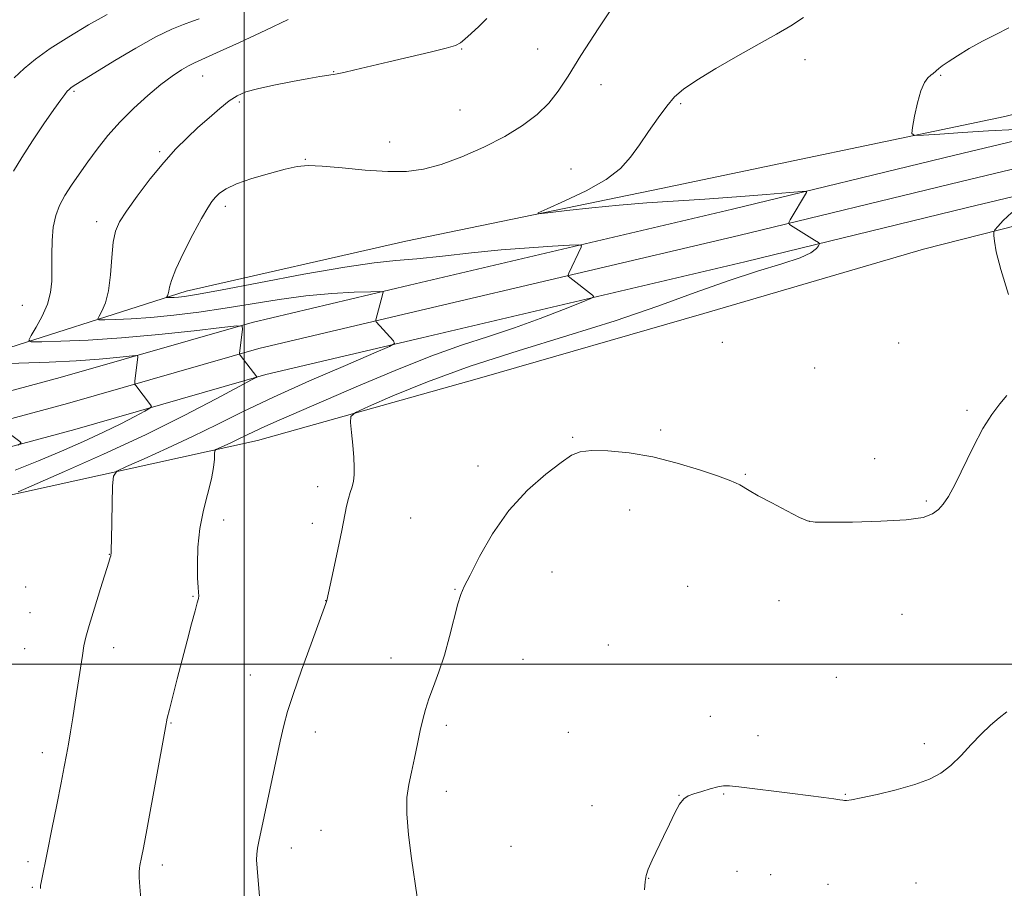
# Model space of a CAD drawing. Extents: x 2152300 to 2155200, y 347300 to 350200.
# Drawn here: x 2152938 to 2153211, y 347938 to 348179 of the extents above; entities that cross this region are included whole.
import ezdxf

# ---------------------------------------------------------------- set-up
doc = ezdxf.new("R2010")
doc.units = 0
doc.header["$MEASUREMENT"] = 0
for name, color, linetype, lineweight in [('32000', 7, 'Continuous', 0), ('DTM HARD BREAKLINE', 7, 'Continuous', 0), ('DTM SPOT ELEVATION', 2, 'Continuous', 13), ('INDEX CONTOUR', 41, 'Continuous', 13), ('INTERMEDIATE CONTOUR', 44, 'Continuous', 0)]:
    doc.layers.add(name, color=color, linetype=linetype, lineweight=lineweight)

msp = doc.modelspace()

# ---------------------------------------------------------------- linework, layer by layer
at = {"layer": '32000', "flags": 128}
for points in [[(2153000, 347500), (2153000, 350000)], [(2152500, 348000), (2155000, 348000)]]:
    msp.add_lwpolyline(points, dxfattribs=at)
at = {"layer": 'DTM HARD BREAKLINE'}
for points in [[(2152871.04, 348065.71, 1133.69), (2152923.47, 348084.33, 1138.33), (2152983.87, 348103.61, 1144.57), (2153044.93, 348117.58, 1145.3), (2153115.95, 348132.23, 1146.7), (2153211.53, 348152.2, 1148.49), (2153278.57, 348168.83, 1148.95), (2153332.33, 348178.15, 1149.02), (2153379.46, 348185.48, 1148.29)], [(2152500, 347960.243, 1140.286), (2152522.78, 347965.68, 1139.91), (2152585.01, 347982.54, 1134.53), (2152622.24, 347993.2, 1131.81), (2152675.81, 348006.51, 1130.02), (2152716.61, 348017.4, 1129.62), (2152768.79, 348031.77, 1130.81), (2152813.74, 348043.51, 1131.68), (2152861.45, 348055.46, 1133.07), (2152904.4, 348067.68, 1134.93), (2152948.86, 348079.66, 1136.52), (2153002.19, 348094.98, 1140.17), (2153045.92, 348105.27, 1142.36), (2153135.75, 348126.42, 1145.42), (2153197.6, 348141.46, 1147.14), (2153245.69, 348152.94, 1148.4), (2153315.45, 348166.61, 1148.4), (2153391.08, 348174.95, 1147.08), (2153446.42, 348178.31, 1146.28)], [(2152500, 347952.535, 1140.516), (2152524.63, 347958.41, 1140.11), (2152587.02, 347975.31, 1134.73), (2152624.18, 347985.95, 1132.01), (2152677.68, 347999.25, 1130.22), (2152718.57, 348010.16, 1129.82), (2152770.73, 348024.53, 1131.01), (2152815.6, 348036.24, 1131.88), (2152863.39, 348048.21, 1133.27), (2152906.4, 348060.45, 1135.13), (2152950.87, 348072.43, 1136.72), (2153004.09, 348087.72, 1140.37), (2153047.64, 348097.97, 1142.56), (2153137.5, 348119.13, 1145.62), (2153199.36, 348134.17, 1147.34), (2153247.28, 348145.61, 1148.6), (2153316.58, 348159.19, 1148.6), (2153391.72, 348167.47, 1147.28), (2153446.81, 348170.82, 1146.48)], [(2152500, 347944.828, 1140.347), (2152526.48, 347951.14, 1139.91), (2152589.03, 347968.08, 1134.53), (2152626.12, 347978.7, 1131.81), (2152679.55, 347991.99, 1130.02), (2152720.53, 348002.92, 1129.62), (2152772.67, 348017.29, 1130.81), (2152817.46, 348028.97, 1131.68), (2152865.33, 348040.96, 1133.07), (2152908.4, 348053.22, 1134.93), (2152952.88, 348065.2, 1136.52), (2153005.99, 348080.46, 1140.17), (2153049.36, 348090.67, 1142.36), (2153139.25, 348111.84, 1145.42), (2153201.12, 348126.88, 1147.14), (2153248.87, 348138.28, 1148.4), (2153317.71, 348151.77, 1148.4), (2153392.36, 348159.99, 1147.08)], [(2152815.88, 348005.63, 1134.09), (2152845.74, 348016.27, 1135.42), (2152882.24, 348032.22, 1136.21), (2152931.36, 348046.19, 1139.73), (2153003.7, 348062.16, 1144.84), (2153065.43, 348079.45, 1147.63), (2153127.82, 348097.41, 1147.43), (2153188.88, 348115.37, 1146.97), (2153251.93, 348131.34, 1150.29), (2153318.31, 348145.98, 1150.09), (2153379.37, 348150, 1148.43)]]:
    msp.add_polyline3d(points, dxfattribs=at)
at = {"layer": 'DTM SPOT ELEVATION'}
for p in [(2153060.47, 348170.96, 1142.09), (2153081.58, 348171.01, 1142.92), (2153155.95, 348167.97, 1146.5), (2153024.91, 348164.67, 1141.94), (2152988.47, 348163.45, 1140.77), (2153193.63, 348163.63, 1148.1), (2152952.68, 348159.23, 1138.21), (2153099.25, 348161.1, 1144.92), (2152998.61, 348156.28, 1142.29), (2153059.99, 348154.04, 1142.93), (2153121.41, 348155.8, 1146.18), (2153040.48, 348145.08, 1143.38), (2152976.54, 348142.47, 1141.74), (2153017.01, 348140.31, 1143.92), (2153090.83, 348137.64, 1145.29), (2152994.72, 348127.22, 1144.44), (2152958.93, 348122.96, 1141.45), (2152938.26, 348099.7, 1139.01), (2153132.98, 348089.42, 1147.21), (2153182.02, 348089.25, 1147.2), (2153158.65, 348082.31, 1147.24), (2153200.98, 348070.55, 1147.83), (2153091.33, 348063.06, 1147.89), (2153115.83, 348065.06, 1147.76), (2153064.98, 348055.02, 1147.59), (2153175.31, 348057.06, 1147.52), (2153139.37, 348052.77, 1147.9), (2153020.39, 348049.3, 1145.52), (2153189.71, 348045.33, 1147.83), (2153107.2, 348042.82, 1148.58), (2152994.27, 348040.01, 1144.62), (2153018.91, 348039.06, 1145.53), (2153046.27, 348040.56, 1146.99), (2153157.18, 348039.69, 1147.99), (2152962.46, 348030.45, 1141.96), (2153085.56, 348025.58, 1148.71), (2152939.21, 348021.42, 1140.56), (2153058.66, 348020.73, 1147.93), (2153123.35, 348021.59, 1148.97), (2152985.77, 348018.78, 1143.9), (2153022.63, 348017.59, 1145.98), (2153148.69, 348017.6, 1148.62), (2152940.44, 348014.24, 1140.79), (2153182.88, 348013.79, 1148.77), (2152938.91, 348004.25, 1140.81), (2152963.67, 348004.51, 1142.61), (2153101.3, 348005.26, 1149.21), (2153040.84, 348001.67, 1147.34), (2153077.52, 348001.26, 1148.96), (2153001.72, 347996.96, 1145.25), (2153164.69, 347996.29, 1149.09), (2152979.62, 347983.58, 1144.1), (2153129.59, 347985.45, 1149.56), (2153019.79, 347981.06, 1146.56), (2153056.18, 347982.98, 1148.35), (2153090.12, 347980.97, 1149.47), (2153142.89, 347980.04, 1149.65), (2152943.9, 347975.33, 1141.48), (2153189.16, 347977.9, 1149.78), (2153056.24, 347964.62, 1148.53), (2153120.89, 347963.45, 1149.98), (2153133.32, 347963.82, 1150.06), (2153167.15, 347963.78, 1149.96), (2153096.75, 347960.6, 1149.71), (2153021.39, 347953.78, 1146.99), (2153013.14, 347948.86, 1146.57), (2153074.19, 347949.27, 1149.17), (2152939.87, 347945.09, 1141.63), (2152977.25, 347944.11, 1144.47), (2153112.47, 347940.38, 1150.02), (2153137.02, 347942.38, 1150.56), (2153146.42, 347941.4, 1150.6), (2152941.1, 347937.87, 1141.84), (2153162.34, 347938.73, 1150.5), (2153186.78, 347939.09, 1150.53)]:
    msp.add_point(p, dxfattribs=at)
at = {"layer": 'INDEX CONTOUR'}
for points in [[(2153012.261, 348179.189, 1140), (2153006.016, 348176.236, 1140), (2152998.707, 348172.815, 1140), (2152992.334, 348169.87, 1140), (2152986.155, 348167.106, 1140), (2152984.541, 348166.3, 1140), (2152982.548, 348165.134, 1140), (2152979.981, 348163.424, 1140), (2152976.833, 348161.07, 1140), (2152973.164, 348158.035, 1140), (2152969.267, 348154.502, 1140), (2152965.493, 348150.716, 1140), (2152962.121, 348146.894, 1140), (2152959.147, 348143.148, 1140), (2152956.489, 348139.564, 1140), (2152954.087, 348136.211, 1140), (2152951.96, 348133.093, 1140), (2152950.146, 348130.197, 1140), (2152948.676, 348127.463, 1140), (2152947.581, 348124.651, 1140), (2152946.88, 348121.472, 1140), (2152946.566, 348117.752, 1140), (2152946.506, 348113.765, 1140), (2152946.537, 348109.9, 1140), (2152946.486, 348106.436, 1140), (2152946.146, 348103.231, 1140), (2152945.301, 348100.035, 1140), (2152943.854, 348096.721, 1140), (2152942.177, 348093.651, 1140), (2152940.759, 348091.308, 1140), (2152940.118, 348090.032, 1140), (2152940.879, 348089.583, 1140), (2152943.694, 348089.578, 1140), (2152949.028, 348089.713, 1140), (2152956.586, 348090.026, 1140), (2152965.887, 348090.635, 1140), (2152976.239, 348091.589, 1140), (2152986.109, 348092.662, 1140), (2152993.754, 348093.558, 1140), (2152997.937, 348094.011, 1140), (2152999.44, 348093.879, 1140), (2152999.552, 348093.046, 1140), (2152998.71, 348086.299, 1140), (2152998.728, 348086.171, 1140), (2152998.922, 348085.873, 1140), (2153003.476, 348079.802, 1140), (2153003.323, 348079.667, 1140), (2153002.064, 348078.97, 1140), (2152998.62, 348077.112, 1140), (2152992.213, 348073.688, 1140), (2152983.276, 348069.051, 1140), (2152972.541, 348063.749, 1140), (2152960.919, 348058.348, 1140), (2152950.032, 348053.493, 1140), (2152937.106, 348047.851, 1140)], [(2153212.048, 347986.702, 1150), (2153209.895, 347984.997, 1150), (2153207.506, 347982.98, 1150), (2153204.915, 347980.53, 1150), (2153202.167, 347977.617, 1150), (2153199.342, 347974.57, 1150), (2153196.526, 347971.812, 1150), (2153193.711, 347969.651, 1150), (2153190.516, 347967.955, 1150), (2153186.46, 347966.477, 1150), (2153181.336, 347965.041, 1150), (2153175.997, 347963.75, 1150), (2153171.561, 347962.772, 1150), (2153168.853, 347962.225, 1150), (2153167.523, 347962.021, 1150), (2153166.926, 347962.021, 1150), (2153166.45, 347962.111, 1150), (2153165.615, 347962.28, 1150), (2153163.972, 347962.541, 1150), (2153161.177, 347962.906, 1150), (2153152.508, 347963.96, 1150), (2153137.562, 347965.831, 1150), (2153134.903, 347966.141, 1150), (2153133.247, 347966.175, 1150), (2153131.701, 347965.9, 1150), (2153129.606, 347965.318, 1150), (2153127.225, 347964.583, 1150), (2153125.051, 347963.885, 1150), (2153123.446, 347963.309, 1150), (2153122.226, 347962.516, 1150), (2153121.077, 347961.059, 1150), (2153119.745, 347958.631, 1150), (2153118.232, 347955.485, 1150), (2153116.604, 347952.011, 1150), (2153113.462, 347945.484, 1150), (2153112.358, 347942.986, 1150), (2153111.772, 347941.187, 1150), (2153111.503, 347939.519, 1150), (2153111.268, 347937.243, 1150)]]:
    msp.add_polyline3d(points, dxfattribs=at)
at = {"layer": 'INTERMEDIATE CONTOUR'}
for points in [[(2153104.139, 348185.262, 1144), (2153098.58, 348176.889, 1144), (2153093.633, 348169.184, 1144), (2153090.05, 348163.422, 1144), (2153087.343, 348159.25, 1144), (2153084.713, 348155.913, 1144), (2153081.478, 348152.772, 1144), (2153077.431, 348149.683, 1144), (2153072.479, 348146.633, 1144), (2153066.662, 348143.652, 1144), (2153060.532, 348140.966, 1144), (2153054.775, 348138.853, 1144), (2153049.828, 348137.523, 1144), (2153045.139, 348136.913, 1144), (2153039.915, 348136.895, 1144), (2153033.673, 348137.315, 1144), (2153027.218, 348137.915, 1144), (2153021.669, 348138.411, 1144), (2153017.765, 348138.561, 1144), (2153014.733, 348138.288, 1144), (2153011.411, 348137.557, 1144), (2153007.006, 348136.378, 1144), (2153002.164, 348134.932, 1144), (2152997.9, 348133.445, 1144), (2152994.979, 348132.098, 1144), (2152993.17, 348130.887, 1144), (2152992, 348129.764, 1144), (2152991.013, 348128.584, 1144), (2152989.843, 348126.826, 1144), (2152988.147, 348123.87, 1144), (2152985.748, 348119.399, 1144), (2152983.139, 348114.293, 1144), (2152980.984, 348109.729, 1144), (2152979.764, 348106.615, 1144), (2152979.26, 348104.744, 1144), (2152979.074, 348103.638, 1144), (2152978.883, 348102.891, 1144), (2152978.669, 348102.385, 1144), (2152978.413, 348101.916, 1144), (2152978.508, 348101.86, 1144), (2152978.86, 348101.86, 1144), (2152979.527, 348101.877, 1144), (2152980.487, 348101.918, 1144), (2152981.693, 348102, 1144), (2152983.363, 348102.186, 1144), (2152986.761, 348102.736, 1144), (2152993.411, 348103.956, 1144), (2153004.094, 348105.99, 1144), (2153016.606, 348108.339, 1144), (2153028.001, 348110.34, 1144), (2153036.146, 348111.518, 1144), (2153042.163, 348112.136, 1144), (2153047.992, 348112.643, 1144), (2153055.118, 348113.38, 1144), (2153063.212, 348114.262, 1144), (2153071.494, 348115.095, 1144), (2153079.213, 348115.726, 1144), (2153085.734, 348116.153, 1144), (2153090.451, 348116.414, 1144), (2153092.981, 348116.522, 1144), (2153093.829, 348116.385, 1144), (2153093.721, 348115.887, 1144), (2153090.273, 348108.655, 1144), (2153090.053, 348108.125, 1144), (2153090.126, 348107.809, 1144), (2153090.556, 348107.438, 1144), (2153096.897, 348102.511, 1144), (2153097.206, 348102.106, 1144), (2153096.387, 348101.582, 1144), (2153093.737, 348100.488, 1144), (2153088.827, 348098.53, 1144), (2153082.317, 348096.021, 1144), (2153075.143, 348093.433, 1144), (2153067.975, 348091.072, 1144), (2153060.437, 348088.612, 1144), (2153051.891, 348085.563, 1144), (2153042.022, 348081.635, 1144), (2153031.8, 348077.322, 1144), (2153009.724, 348067.796, 1144), (2153005.697, 348066.015, 1144), (2153002.726, 348064.624, 1144), (2152998.366, 348062.476, 1144), (2152996.297, 348061.51, 1144), (2152994.388, 348060.657, 1144), (2152992.935, 348060.023, 1144), (2152992.142, 348059.639, 1144), (2152991.843, 348059.226, 1144), (2152991.786, 348058.431, 1144), (2152991.727, 348056.946, 1144), (2152991.485, 348054.658, 1144), (2152990.892, 348051.494, 1144), (2152988.675, 348042.727, 1144), (2152987.674, 348037.628, 1144), (2152987.133, 348032.466, 1144), (2152986.974, 348027.718, 1144), (2152987.033, 348023.903, 1144), (2152987.165, 348021.38, 1144), (2152987.289, 348019.877, 1144), (2152987.345, 348018.964, 1144), (2152987.264, 348018.185, 1144), (2152986.96, 348016.98, 1144), (2152986.341, 348014.76, 1144), (2152985.352, 348011.122, 1144), (2152984.097, 348006.408, 1144), (2152982.714, 348001.145, 1144), (2152981.342, 347995.86, 1144), (2152980.122, 347991.097, 1144), (2152979.192, 347987.397, 1144), (2152978.605, 347984.926, 1144), (2152978.084, 347982.321, 1144), (2152972.892, 347953.935, 1144), (2152971.959, 347948.914, 1144), (2152971.444, 347946.207, 1144), (2152971.007, 347943.989, 1144), (2152970.898, 347943.216, 1144), (2152970.833, 347942.231, 1144), (2152970.818, 347940.684, 1144), (2152970.94, 347938.019, 1144), (2152971.308, 347933.627, 1144)], [(2152987.501, 348179.4, 1138), (2152985.591, 348178.666, 1138), (2152983.153, 348177.824, 1138), (2152979.834, 348176.506, 1138), (2152975.401, 348174.366, 1138), (2152969.836, 348171.246, 1138), (2152964.002, 348167.744, 1138), (2152952.456, 348160.599, 1138), (2152951.773, 348160.138, 1138), (2152951.288, 348159.728, 1138), (2152950.814, 348159.205, 1138), (2152950.147, 348158.361, 1138), (2152949.01, 348156.818, 1138), (2152947.108, 348154.154, 1138), (2152944.303, 348150.157, 1138), (2152941.091, 348145.446, 1138), (2152938.122, 348140.853, 1138), (2152935.892, 348137.023, 1138)], [(2152961.923, 348180.55, 1136), (2152956.749, 348177.701, 1136), (2152951.203, 348174.367, 1136), (2152946.082, 348171.063, 1136), (2152941.992, 348168.173, 1136), (2152938.774, 348165.563, 1136), (2152936.074, 348162.969, 1136)], [(2153067.489, 348179.486, 1142), (2153065.243, 348177.266, 1142), (2153063.074, 348175.261, 1142), (2153061.333, 348173.691, 1142), (2153060.145, 348172.684, 1142), (2153058.75, 348171.976, 1142), (2153056.166, 348171.207, 1142), (2153051.737, 348170.109, 1142), (2153046.108, 348168.778, 1142), (2153040.253, 348167.406, 1142), (2153030.752, 348165.141, 1142), (2153027.673, 348164.422, 1142), (2153025.868, 348164.043, 1142), (2153024.878, 348163.888, 1142), (2153024.107, 348163.802, 1142), (2153022.989, 348163.642, 1142), (2153021.07, 348163.318, 1142), (2153017.928, 348162.751, 1142), (2153013.389, 348161.905, 1142), (2153008.286, 348160.903, 1142), (2153003.709, 348159.912, 1142), (2153000.439, 348159.019, 1142), (2152998.053, 348157.996, 1142), (2152995.828, 348156.54, 1142), (2152993.197, 348154.44, 1142), (2152990.226, 348151.873, 1142), (2152987.143, 348149.107, 1142), (2152984.104, 348146.308, 1142), (2152980.989, 348143.214, 1142), (2152977.608, 348139.458, 1142), (2152973.895, 348134.872, 1142), (2152970.27, 348130.084, 1142), (2152967.278, 348125.922, 1142), (2152965.317, 348122.908, 1142), (2152964.202, 348120.358, 1142), (2152963.601, 348117.29, 1142), (2152963.208, 348113.036, 1142), (2152962.817, 348108.208, 1142), (2152962.246, 348103.738, 1142), (2152961.387, 348100.37, 1142), (2152960.426, 348098.088, 1142), (2152959.626, 348096.692, 1142), (2152959.266, 348095.974, 1142), (2152959.694, 348095.721, 1142), (2152961.277, 348095.718, 1142), (2152964.287, 348095.796, 1142), (2152968.615, 348095.982, 1142), (2152974.056, 348096.349, 1142), (2152980.395, 348096.958, 1142), (2152987.378, 348097.807, 1142), (2152994.735, 348098.881, 1142), (2153009.742, 348101.368, 1142), (2153017.175, 348102.386, 1142), (2153024.326, 348103.023, 1142), (2153030.572, 348103.349, 1142), (2153035.182, 348103.489, 1142), (2153037.678, 348103.543, 1142), (2153038.581, 348103.502, 1142), (2153038.668, 348103.331, 1142), (2153038.108, 348101.218, 1142), (2153036.604, 348095.673, 1142), (2153036.583, 348095.317, 1142), (2153036.733, 348095.102, 1142), (2153041.506, 348089.804, 1142), (2153041.787, 348089.135, 1142), (2153040.37, 348088.246, 1142), (2153036.041, 348086.375, 1142), (2153028.131, 348083.017, 1142), (2153018.151, 348078.703, 1142), (2153008.159, 348074.224, 1142), (2152999.729, 348070.203, 1142), (2152992.51, 348066.605, 1142), (2152985.667, 348063.227, 1142), (2152978.671, 348059.963, 1142), (2152972.218, 348057.079, 1142), (2152967.305, 348054.938, 1142), (2152964.621, 348053.636, 1142), (2152963.613, 348052.24, 1142), (2152963.418, 348049.552, 1142), (2152963.094, 348034.573, 1142), (2152963.02, 348031.882, 1142), (2152962.977, 348030.825, 1142), (2152962.92, 348030.289, 1142), (2152962.873, 348030.047, 1142), (2152962.747, 348029.588, 1142), (2152962.359, 348028.325, 1142), (2152960.046, 348020.961, 1142), (2152958.361, 348015.553, 1142), (2152956.892, 348010.727, 1142), (2152955.971, 348007.455, 1142), (2152955.435, 348005.04, 1142), (2152955, 348002.369, 1142), (2152953.761, 347994.095, 1142), (2152953.042, 347989.404, 1142), (2152952.346, 347985.048, 1142), (2152951.696, 347981.155, 1142), (2152951.109, 347977.755, 1142), (2152950.572, 347974.735, 1142), (2152949.953, 347971.403, 1142), (2152949.088, 347966.922, 1142), (2152947.887, 347960.818, 1142), (2152946.544, 347954.065, 1142), (2152945.325, 347948, 1142), (2152943.539, 347939.296, 1142), (2152943.371, 347938.405, 1142), (2152943.319, 347937.922, 1142), (2152943.338, 347937.556, 1142)], [(2153155.565, 348179.733, 1146), (2153151.97, 348177.385, 1146), (2153147.997, 348175.104, 1146), (2153143.165, 348172.44, 1146), (2153137.257, 348169.116, 1146), (2153131.109, 348165.547, 1146), (2153125.824, 348162.324, 1146), (2153122.182, 348159.83, 1146), (2153119.69, 348157.639, 1146), (2153117.54, 348155.123, 1146), (2153115.1, 348151.834, 1146), (2153112.456, 348148.067, 1146), (2153109.876, 348144.301, 1146), (2153107.455, 348140.899, 1146), (2153104.619, 348137.765, 1146), (2153100.623, 348134.692, 1146), (2153095.095, 348131.574, 1146), (2153089.152, 348128.728, 1146), (2153084.28, 348126.573, 1146), (2153081.727, 348125.418, 1146), (2153081.778, 348125.114, 1146), (2153084.476, 348125.401, 1146), (2153089.694, 348126.033, 1146), (2153096.629, 348126.819, 1146), (2153104.306, 348127.582, 1146), (2153111.975, 348128.191, 1146), (2153128.062, 348129.264, 1146), (2153136.916, 348129.913, 1146), (2153145.238, 348130.567, 1146), (2153151.635, 348131.085, 1146), (2153155.123, 348131.354, 1146), (2153156.34, 348131.342, 1146), (2153156.333, 348131.037, 1146), (2153151.8, 348123.505, 1146), (2153151.41, 348122.73, 1146), (2153151.632, 348122.218, 1146), (2153152.658, 348121.529, 1146), (2153158.622, 348117.835, 1146), (2153159.657, 348117.162, 1146), (2153159.945, 348116.761, 1146), (2153159.731, 348116.287, 1146), (2153159.115, 348115.465, 1146), (2153157.604, 348114.301, 1146), (2153154.558, 348112.872, 1146), (2153149.513, 348111.206, 1146), (2153142.706, 348109.164, 1146), (2153134.553, 348106.562, 1146), (2153125.358, 348103.288, 1146), (2153114.986, 348099.503, 1146), (2153103.195, 348095.439, 1146), (2153089.961, 348091.286, 1146), (2153076.142, 348087.065, 1146), (2153062.816, 348082.756, 1146), (2153050.985, 348078.432, 1146), (2153041.353, 348074.537, 1146), (2153034.548, 348071.611, 1146), (2153030.909, 348069.937, 1146), (2153029.62, 348068.781, 1146), (2153029.577, 348067.15, 1146), (2153029.845, 348064.348, 1146), (2153030.162, 348060.852, 1146), (2153030.44, 348057.435, 1146), (2153030.597, 348054.701, 1146), (2153030.593, 348052.585, 1146), (2153030.399, 348050.852, 1146), (2153030.007, 348049.283, 1146), (2153029.496, 348047.713, 1146), (2153028.968, 348045.992, 1146), (2153028.483, 348043.92, 1146), (2153027.135, 348037.11, 1146), (2153026.033, 348031.786, 1146), (2153024.84, 348026.162, 1146), (2153022.999, 348017.648, 1146), (2153022.7, 348016.807, 1146), (2153018.6, 348005.621, 1146), (2153015.939, 347998.277, 1146), (2153013.573, 347991.565, 1146), (2153012.015, 347986.767, 1146), (2153010.986, 347982.93, 1146), (2153010.009, 347978.544, 1146), (2153004.907, 347954.58, 1146), (2153004.182, 347951.123, 1146), (2153003.718, 347948.772, 1146), (2153003.473, 347947.148, 1146), (2153003.428, 347945.57, 1146), (2153003.571, 347943.284, 1146), (2153003.88, 347939.775, 1146), (2153004.299, 347935.489, 1146)], [(2153212.618, 348176.82, 1148), (2153209.029, 348175.031, 1148), (2153205.279, 348173.133, 1148), (2153201.607, 348171.072, 1148), (2153198.319, 348169.063, 1148), (2153195.741, 348167.388, 1148), (2153194.086, 348166.249, 1148), (2153193.138, 348165.535, 1148), (2153191.585, 348164.197, 1148), (2153190.945, 348163.664, 1148), (2153190.116, 348162.918, 1148), (2153189.157, 348161.617, 1148), (2153188.161, 348159.364, 1148), (2153187.217, 348155.994, 1148), (2153186.408, 348152.267, 1148), (2153185.818, 348149.176, 1148), (2153185.63, 348147.467, 1148), (2153186.425, 348146.901, 1148), (2153188.885, 348146.995, 1148), (2153193.462, 348147.33, 1148), (2153199.708, 348147.76, 1148), (2153206.947, 348148.206, 1148), (2153214.45, 348148.599, 1148)], [(2153213.45, 348125.495, 1148), (2153211.023, 348123.292, 1148), (2153209.533, 348121.62, 1148), (2153208.766, 348120.664, 1148), (2153208.495, 348120.028, 1148), (2153208.488, 348119.161, 1148), (2153208.611, 348117.518, 1148), (2153209.126, 348114.54, 1148), (2153210.392, 348109.669, 1148), (2153212.571, 348102.736, 1148)], [(2152931.552, 348083.449, 1138), (2152945.766, 348083.927, 1138), (2152953.295, 348084.267, 1138), (2152959.672, 348084.715, 1138), (2152964.598, 348085.187, 1138), (2152969.732, 348085.763, 1138), (2152970.371, 348085.707, 1138), (2152970.419, 348085.353, 1138), (2152969.626, 348078.62, 1138), (2152969.572, 348078.023, 1138), (2152969.625, 348077.705, 1138), (2152969.832, 348077.395, 1138), (2152973.899, 348072.058, 1138), (2152974.186, 348071.545, 1138), (2152973.779, 348071.08, 1138), (2152972.333, 348070.266, 1138), (2152969.593, 348068.803, 1138), (2152965.689, 348066.787, 1138), (2152960.842, 348064.41, 1138), (2152955.274, 348061.847, 1138), (2152949.194, 348059.193, 1138), (2152942.807, 348056.521, 1138), (2152936.313, 348053.88, 1138)], [(2153212.054, 348074.664, 1148), (2153210.099, 348072.298, 1148), (2153207.868, 348069.366, 1148), (2153205.372, 348065.433, 1148), (2153202.668, 348060.315, 1148), (2153197.656, 348049.971, 1148), (2153195.836, 348046.581, 1148), (2153194.378, 348044.397, 1148), (2153193.03, 348042.917, 1148), (2153191.429, 348041.726, 1148), (2153188.763, 348040.77, 1148), (2153184.109, 348040.08, 1148), (2153177.048, 348039.673, 1148), (2153169.176, 348039.476, 1148), (2153162.593, 348039.4, 1148), (2153158.763, 348039.417, 1148), (2153156.602, 348039.77, 1148), (2153154.392, 348040.767, 1148), (2153150.883, 348042.57, 1148), (2153146.698, 348044.765, 1148), (2153142.929, 348046.789, 1148), (2153140.402, 348048.214, 1148), (2153137.799, 348049.769, 1148), (2153136.661, 348050.351, 1148), (2153134.821, 348051.106, 1148), (2153131.622, 348052.273, 1148), (2153126.645, 348053.971, 1148), (2153120.397, 348055.877, 1148), (2153113.619, 348057.557, 1148), (2153107.016, 348058.664, 1148), (2153101.15, 348059.217, 1148), (2153096.55, 348059.319, 1148), (2153093.465, 348059.007, 1148), (2153091.029, 348058.022, 1148), (2153088.1, 348056.034, 1148), (2153083.855, 348052.786, 1148), (2153078.763, 348048.307, 1148), (2153073.614, 348042.695, 1148), (2153069.09, 348036.223, 1148), (2153065.437, 348029.853, 1148), (2153062.792, 348024.718, 1148), (2153061.187, 348021.532, 1148), (2153060.233, 348019.327, 1148), (2153059.437, 348016.716, 1148), (2153057.113, 348007.661, 1148), (2153055.657, 348002.479, 1148), (2153054.126, 347997.809, 1148), (2153052.654, 347993.765, 1148), (2153051.384, 347990.322, 1148), (2153050.413, 347987.388, 1148), (2153049.643, 347984.589, 1148), (2153048.925, 347981.486, 1148), (2153048.149, 347977.786, 1148), (2153047.327, 347973.789, 1148), (2153046.508, 347969.944, 1148), (2153045.762, 347966.499, 1148), (2153045.262, 347962.893, 1148), (2153045.206, 347958.367, 1148), (2153045.706, 347952.465, 1148), (2153046.546, 347945.956, 1148), (2153048.111, 347935.151, 1148)], [(2152931.242, 348066.621, 1136), (2152937.575, 348061.852, 1136), (2152937.955, 348061.392, 1136), (2152937.08, 348060.828, 1136)]]:
    msp.add_polyline3d(points, dxfattribs=at)

doc.saveas('drawing.dxf')
